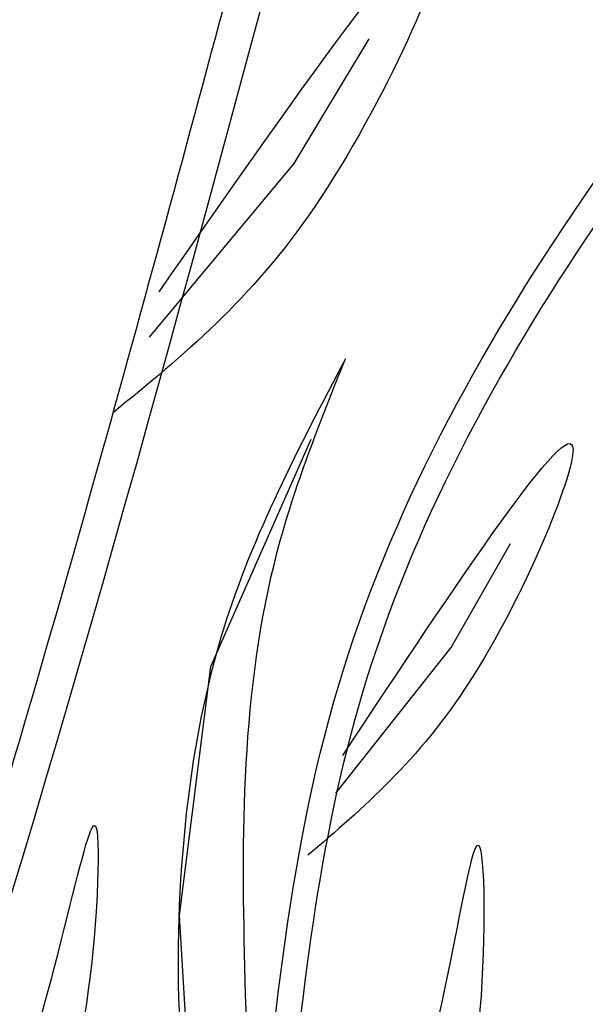
# Model space of a CAD drawing. Units: millimetres. Extents: x 45 to 320, y 50 to 195.
# Drawn here: x 73 to 74, y 107 to 110 of the extents above; entities that cross this region are included whole.
import ezdxf

# ---------------------------------------------------------------- set-up
doc = ezdxf.new("R2010")
doc.units = ezdxf.units.MM
doc.layers.add('Z_Pflanzen', color=7, linetype='Continuous')

# ---------------------------------------------------------------- blocks, each defined once
blk = doc.blocks.new('Z_Lavendel_')
at = {"color": 74, "lineweight": 30, "true_color": 0x44a009}
for p, q in [((13.2724, 18.8634), (13.4874, 19.2204)), ((12.8581, 18.3649), (13.2724, 18.8634)), ((13.0338, 17.4209), (13.3217, 18.0734)), ((13.7225, 17.4761), (13.8922, 17.7739)), ((13.3919, 17.058), (13.7225, 17.4761)), ((12.9442, 16.7074), (13.0338, 17.4209)), ((13.0053, 15.6685), (12.9442, 16.7074))]:
    blk.add_line(p, q, dxfattribs=at)
for points, knots in [([(12.1819, 12.6241), (12.2714, 12.8043), (12.3607, 12.9841), (12.6182, 13.5256), (12.7757, 13.889), (12.9703, 14.5084), (13.0277, 14.7589), (13.1082, 15.2737), (13.134, 15.5366), (13.2071, 16.3284), (13.2501, 16.8607), (13.547, 17.8625), (13.7997, 18.3236), (14.3848, 19.1791), (14.7119, 19.5763), (15.0377, 19.9719)], [0, 0, 0, 0, 0.828585, 0.828585, 2.485755, 2.485755, 3.576096, 3.576096, 4.666437, 4.666437, 6.84712, 6.84712, 9.027803, 9.027803, 11.082407, 11.082407, 11.082407, 11.082407]), ([(5.6685, 4.644), (6.336, 5.6197), (7.0035, 6.5952), (8.4408, 8.715), (9.2185, 9.8576), (10.2967, 11.6912), (10.6546, 12.3565), (11.5664, 14.3216), (12.0277, 15.6658), (12.7105, 17.9625), (12.9613, 18.9006), (13.2122, 19.8395)], [0, 0, 0, 0, 3.420249, 3.420249, 7.388362, 7.388362, 9.586492, 9.586492, 13.710026, 13.710026, 16.495485, 16.495485, 16.495485, 16.495485]), ([(12.8859, 18.4955), (13.2998, 19.0893), (13.9891, 20.078), (13.3602, 18.6429), (12.9524, 18.3107), (12.7559, 18.1506)], [0, 0, 0, 0, 1.285587, 2.140527, 2.935391, 2.935391, 2.935391, 2.935391]), ([(13.4198, 18.3037), (13.2869, 18.051), (13.0462, 17.5933), (12.9354, 16.8778), (12.9364, 16.2008), (13.0952, 15.4777), (12.9783, 14.9568), (12.9157, 14.6779)], [0, 0, 0, 0, 1.483441, 2.686768, 3.740809, 5.022162, 6.497718, 6.497718, 6.497718, 6.497718]), ([(13.1923, 15.198), (13.1684, 15.6369), (13.1222, 16.4844), (13.1206, 17.5548), (13.3468, 18.121), (13.4198, 18.3037)], [0, 0, 0, 0, 2.310466, 4.460816, 5.484549, 5.484549, 5.484549, 5.484549]), ([(13.4121, 17.166), (13.7406, 17.6624), (14.2875, 18.489), (13.7992, 17.2966), (13.4705, 17.0153), (13.3121, 16.8798)], [0, 0, 0, 0, 1.285587, 2.140527, 2.935391, 2.935391, 2.935391, 2.935391]), ([(10.0351, 11.1959), (10.7649, 11.6068), (12.7544, 12.7968), (14.7913, 14.989), (16.1955, 16.5727), (16.6182, 17.0495)], [1.008197, 1.008197, 1.008197, 1.008197, 3.900629, 9.037425, 11.249362, 11.249362, 11.249362, 11.249362]), ([(11.9477, 15.4385), (12.1303, 15.6049), (12.5027, 15.9445), (12.7364, 17.3539), (12.6909, 16.2211), (12.424, 15.7107), (12.0401, 15.3467), (11.8717, 15.2129), (11.8589, 15.2027)], [0, 0, 0, 0, 2.254554, 4.599627, 5.946786, 8.302947, 9.885354, 10.016072, 10.016072, 10.016072, 10.016072]), ([(10.0637, 11.1127), (10.0844, 11.1244), (10.1052, 11.1361), (10.6676, 11.4536), (11.2025, 11.7704), (12.1165, 12.3918), (12.5025, 12.6868), (13.2416, 13.3167), (13.5963, 13.6501), (14.4888, 14.5427), (15.0112, 15.1184), (15.9147, 16.1256), (16.2989, 16.5589), (16.6829, 16.9921)], [0.989917, 0.989917, 0.989917, 0.989917, 1.072062, 1.072062, 3.216187, 3.216187, 4.893527, 4.893527, 6.570867, 6.570867, 9.239519, 9.239519, 11.249362, 11.249362, 11.249362, 11.249362]), ([(13.1228, 15.3462), (13.2969, 15.5215), (13.6521, 15.879), (13.8158, 17.2983), (13.8264, 16.1646), (13.585, 15.6416), (13.2196, 15.2591), (13.0581, 15.1171), (13.0457, 15.1064)], [0, 0, 0, 0, 2.254554, 4.599627, 5.946786, 8.302947, 9.885354, 10.016072, 10.016072, 10.016072, 10.016072]), ([(13.3808, 13.7261), (13.4182, 13.9105), (13.4556, 14.0953), (13.5787, 14.6474), (13.6762, 15.0128), (13.9528, 15.7143), (14.1256, 16.0503), (14.3433, 16.4562), (14.3831, 16.5298), (14.4229, 16.6033)], [0, 0, 0, 0, 0.777854, 0.777854, 2.333561, 2.333561, 3.889268, 3.889268, 4.234958, 4.234958, 4.234958, 4.234958])]:
    blk.add_open_spline(points, degree=3, knots=knots, dxfattribs=at)
for points in [[(12.2465, 12.592), (13.0694, 14.6366), (13.4697, 17.348), (15.0933, 19.926)], [(5.7542, 4.5853), (8.0724, 7.9874), (10.9519, 12.7546), (13.3126, 19.8127)], [(13.4515, 13.7118), (13.8327, 15.2084), (14.4863, 16.569)]]:
    blk.add_spline(points, degree=3, dxfattribs=at)

msp = doc.modelspace()

# ---------------------------------------------------------------- block references
at = {"layer": 'Z_Pflanzen', "color": 74, "true_color": 0x44a009, "xscale": 0.9999776241840003, "yscale": 0.9999776241840003, "zscale": 0.9999776241840003}
msp.add_blockref('Z_Lavendel_', (60.2635, 90.6029), dxfattribs=at)

doc.saveas('drawing.dxf')
